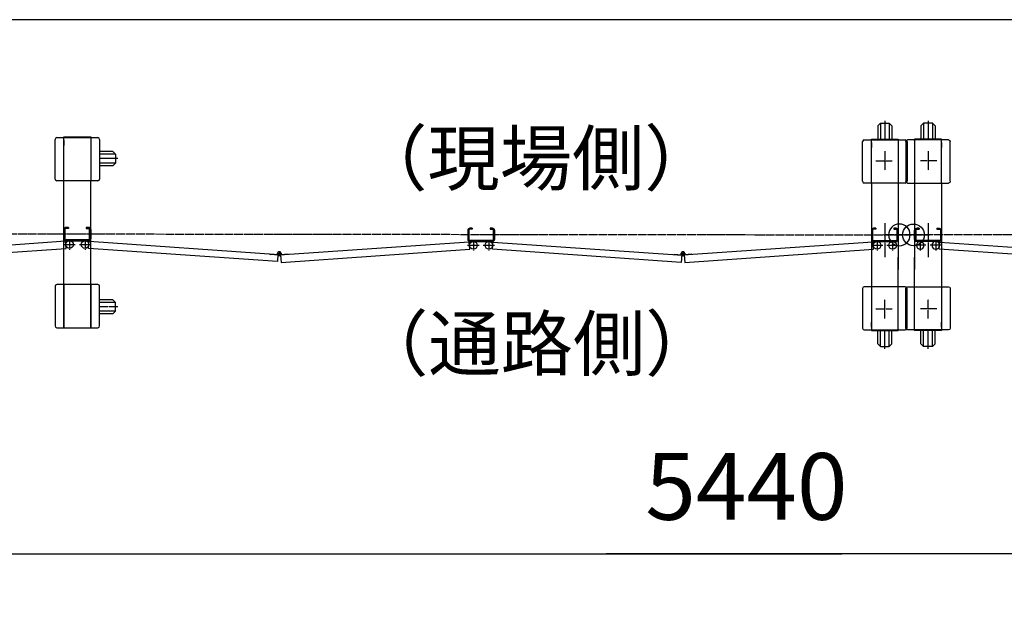
# Model space of a CAD drawing. Extents: x 500 to 13379, y 29 to 8492.
# Drawn here: x 4660 to 6872, y 7192 to 8492 of the extents above; entities that cross this region are included whole.
import ezdxf

# ---------------------------------------------------------------- set-up
doc = ezdxf.new("R2010")
doc.units = 0
doc.header["$MEASUREMENT"] = 0
doc.linetypes.add('BORDER', pattern=[22, 20, -1, 0, -1])
doc.layers.get('0').update_dxf_attribs({"linetype": 'CONTINUOUS'})
doc.layers.add('寸法線', color=7, linetype='CONTINUOUS')
doc.layers.add('ﾚｲﾔｰ1', color=7, linetype='CONTINUOUS')
doc.styles.get("Standard").update_dxf_attribs({"font": 'txt', "bigfont": 'extfont'})
doc.dimstyles.new('VELDIM1', dxfattribs={"dimtxt": 149.930553, "dimasz": 50, "dimexe": 100, "dimexo": 0.0625, "dimgap": 0.09, "dimtad": 0, "dimdec": 3, "dimdsep": 46, "dimtxsty": 'Standard', "dimcen": 0.09, "dimdle": 250, "dimadec": 0, "dimazin": 0, "dimtfac": 1, "dimtdec": 4, "dimtofl": 0, "dimtmove": 0, "dimatfit": 3, "dimfxl": 0, "dimtolj": 1, "dimtzin": 0, "dimarcsym": 0})

# ---------------------------------------------------------------- blocks, each defined once
blk = doc.blocks.new('CLUMP15')
at = {"layer": 'ﾚｲﾔｰ1'}
for p, q in [((4743.8, 8227.3), (4759.8, 8227.3)), ((4759.8, 8228.8), (4819.8, 8228.8)), ((4759.8, 8227.3), (4759.8, 8228.8)), ((4759.8, 8227.3), (4819.8, 8227.3)), ((4759.8, 8130.3), (4759.8, 8227.3)), ((4819.8, 8228.8), (4819.8, 8227.3)), ((4819.8, 8227.3), (4819.8, 8130.3)), ((4819.8, 8227.3), (4835.8, 8227.3)), ((4821.6, 8227.3), (4819.8, 8227.3)), ((4819.8, 8227.3), (4819.8, 8130.3)), ((4739.8, 8134.3), (4739.8, 8223.3)), ((4759.8, 8221.3), (4759.8, 8209.8)), ((4759.8, 8209.8), (4759.8, 8221.3)), ((4839.8, 8223.3), (4839.8, 8134.3)), ((4839.8, 8202.6), (4839.8, 8154.5)), ((4869.7, 8196.3), (4839.8, 8196.3)), ((4875.7, 8190.3), (4839.8, 8190.3)), ((4869.7, 8196.3), (4875.7, 8190.3)), ((4875.7, 8190.3), (4875.7, 8170.3)), ((4881, 8180.3), (4839.8, 8180.3)), ((4875.7, 8170.3), (4839.8, 8170.3)), ((4869.7, 8164.3), (4839.8, 8164.3)), ((4869.7, 8164.3), (4875.7, 8170.3)), ((4759.8, 8130.3), (4743.8, 8130.3)), ((4819.8, 8130.3), (4759.8, 8130.3)), ((4759.8, 7897.3), (4759.8, 8130.3)), ((4835.8, 8130.3), (4819.8, 8130.3)), ((4819.8, 7897.3), (4819.8, 8130.3)), ((4759.8, 7897.3), (4743.8, 7897.3)), ((4759.8, 7897.3), (4759.8, 7800.3)), ((4819.8, 7897.3), (4759.8, 7897.3)), ((4759.8, 7800.3), (4759.8, 7897.3)), ((4819.8, 7800.3), (4819.8, 7897.3)), ((4835.8, 7897.3), (4819.8, 7897.3)), ((4819.8, 7897.3), (4819.8, 7800.3)), ((4739.8, 7893.3), (4739.8, 7804.3)), ((4759.8, 7878.8), (4759.8, 7890.3)), ((4759.8, 7890.3), (4759.8, 7878.8)), ((4839.8, 7804.3), (4839.8, 7893.3)), ((4839.8, 7827.6), (4839.8, 7871.6)), ((4839.8, 7827.6), (4839.8, 7871.6)), ((4869.7, 7863.3), (4839.8, 7863.3)), ((4875.7, 7857.3), (4839.8, 7857.3)), ((4869.7, 7863.3), (4875.7, 7857.3)), ((4875.7, 7837.3), (4875.7, 7857.3)), ((4875.7, 7837.3), (4839.8, 7837.3)), ((4869.7, 7831.3), (4839.8, 7831.3)), ((4869.7, 7831.3), (4875.7, 7837.3)), ((4743.8, 7800.3), (4759.8, 7800.3)), ((4759.8, 7800.3), (4759.8, 7798.8)), ((4759.8, 7798.8), (4759.8, 7800.3)), ((4759.8, 7800.3), (4819.8, 7800.3)), ((4819.8, 7800.3), (4835.8, 7800.3)), ((4819.8, 7800.3), (4819.8, 7798.8))]:
    blk.add_line(p, q, dxfattribs=at)
at = {"layer": 'ﾚｲﾔｰ1', "color": 3, "linetype": 'BORDER'}
blk.add_line((4881, 7847.3), (4839.8, 7847.3), dxfattribs=at)
at = {"layer": 'ﾚｲﾔｰ1'}
for centre, start, end in [((4743.8, 8223.3), 90, 180), ((4835.8, 8223.3), 0, 90), ((4743.8, 8134.3), 180, 270), ((4835.8, 8134.3), 270, 0), ((4743.8, 7893.3), 90, 180), ((4835.8, 7893.3), 0, 90), ((4743.8, 7804.3), 180, 270), ((4835.8, 7804.3), 270, 0)]:
    blk.add_arc(centre, 4, start, end, dxfattribs=at)
blk = doc.blocks.new('CLUMP16')
at = {"layer": 'ﾚｲﾔｰ1'}
for p, q in [((4759.8, 8021), (4759.8, 8000.2)), ((4759.8, 8021), (4759.8, 8000.2)), ((4759.8, 8021), (4759.8, 8000.2)), ((4759.8, 8021), (4759.8, 8000.2)), ((4762.1, 8021), (4762.1, 8000.2)), ((4762.1, 8021), (4762.1, 8000.2)), ((4762.1, 8021), (4762.1, 8000.2)), ((4762.1, 8021), (4762.1, 8000.2)), ((4769.8, 8025.6), (4764.4, 8025.6)), ((4769.8, 8025.6), (4764.4, 8025.6)), ((4769.8, 8025.6), (4764.4, 8025.6)), ((4769.8, 8025.6), (4764.4, 8025.6)), ((4769.8, 8023.3), (4764.4, 8023.3)), ((4769.8, 8023.3), (4764.4, 8023.3)), ((4769.8, 8023.3), (4764.4, 8023.3)), ((4769.8, 8023.3), (4764.4, 8023.3)), ((4769.8, 8025.6), (4769.8, 8023.3)), ((4769.8, 8025.6), (4769.8, 8023.3)), ((4769.8, 8025.6), (4769.8, 8023.3)), ((4769.8, 8025.6), (4769.8, 8023.3)), ((4809.8, 8025.6), (4809.8, 8023.3)), ((4809.8, 8025.6), (4809.8, 8023.3)), ((4809.8, 8025.6), (4815.2, 8025.6)), ((4815.2, 8025.6), (4809.8, 8025.6)), ((4815.2, 8025.6), (4809.8, 8025.6)), ((4809.8, 8025.6), (4809.8, 8023.3)), ((4815.2, 8025.6), (4809.8, 8025.6)), ((4809.8, 8025.6), (4815.2, 8025.6)), ((4815.2, 8025.6), (4809.8, 8025.6)), ((4815.2, 8025.6), (4809.8, 8025.6)), ((4809.8, 8025.6), (4809.8, 8023.3)), ((4815.2, 8025.6), (4809.8, 8025.6)), ((4809.8, 8025.6), (4809.8, 8023.3)), ((4809.8, 8025.6), (4809.8, 8023.3)), ((4809.8, 8025.6), (4809.8, 8023.3)), ((4815.2, 8025.6), (4809.8, 8025.6)), ((4809.8, 8025.6), (4809.8, 8023.3)), ((4815.2, 8025.6), (4809.8, 8025.6)), ((4809.8, 8025.6), (4809.8, 8023.3)), ((4809.8, 8025.6), (4809.8, 8023.3)), ((4809.8, 8023.3), (4815.2, 8023.3)), ((4815.2, 8023.3), (4809.8, 8023.3)), ((4815.2, 8023.3), (4809.8, 8023.3)), ((4815.2, 8023.3), (4809.8, 8023.3)), ((4815.2, 8023.3), (4809.8, 8023.3)), ((4815.2, 8023.3), (4809.8, 8023.3)), ((4815.2, 8023.3), (4809.8, 8023.3)), ((4815.2, 8023.3), (4809.8, 8023.3)), ((4809.8, 8023.3), (4815.2, 8023.3)), ((4815.2, 8023.3), (4809.8, 8023.3)), ((4817.5, 8021), (4817.5, 8000.2)), ((4817.5, 8000.2), (4817.5, 8021)), ((4817.5, 8000.2), (4817.5, 8021)), ((4817.5, 8021), (4817.5, 8000.2)), ((4817.5, 8000.2), (4817.5, 8021)), ((4817.5, 8000.2), (4817.5, 8021)), ((4817.5, 8000.2), (4817.5, 8021)), ((4817.5, 8000.2), (4817.5, 8021)), ((4817.5, 8000.2), (4817.5, 8021)), ((4817.5, 8000.2), (4817.5, 8021)), ((4819.8, 8000.2), (4819.8, 8021)), ((4819.8, 8021), (4819.8, 8000.2)), ((4819.8, 8000.2), (4819.8, 8021)), ((4819.8, 8000.2), (4819.8, 8021)), ((4819.8, 8021), (4819.8, 8000.2)), ((4819.8, 8000.2), (4819.8, 8021)), ((4819.8, 8000.2), (4819.8, 8021)), ((4819.8, 8000.2), (4819.8, 8021)), ((4819.8, 8000.2), (4819.8, 8021)), ((4819.8, 8000.2), (4819.8, 8021)), ((4763.3, 7994.5), (4337.2, 7964.7)), ((4764.4, 7978.6), (4763.3, 7994.5)), ((4764.4, 7997.9), (4815.2, 7997.9)), ((4764.4, 7997.9), (4815.2, 7997.9)), ((4815.2, 7997.9), (4764.4, 7997.9)), ((4764.4, 7997.9), (4815.2, 7997.9)), ((4764.4, 7997.9), (4815.2, 7997.9)), ((4764.4, 7997.9), (4815.2, 7997.9)), ((4815.2, 7997.9), (4764.4, 7997.9)), ((4764.4, 7997.9), (4815.2, 7997.9)), ((4764.4, 7997.9), (4815.2, 7997.9)), ((4764.4, 7997.9), (4815.2, 7997.9)), ((4764.4, 7995.6), (4815.2, 7995.6)), ((4764.4, 7995.6), (4815.2, 7995.6)), ((4815.2, 7995.6), (4764.4, 7995.6)), ((4764.4, 7995.6), (4815.2, 7995.6)), ((4764.4, 7995.6), (4815.2, 7995.6)), ((4764.4, 7995.6), (4815.2, 7995.6)), ((4764.4, 7995.6), (4815.2, 7995.6)), ((4815.2, 7995.6), (4764.4, 7995.6)), ((4764.4, 7995.6), (4815.2, 7995.6)), ((4764.4, 7995.6), (4815.2, 7995.6)), ((4815.2, 7995.6), (4795.5, 7995.6)), ((4815.2, 7995.6), (4795.5, 7995.6)), ((4815.3, 7978.6), (4816.4, 7994.5)), ((4816.4, 7994.5), (5242.3, 7964.7)), ((4316.3, 7966.1), (4316.4, 7967.3)), ((4316.4, 7967.3), (4333.8, 7966.1)), ((4333.9, 7966.1), (4332.7, 7948.9)), ((4333.8, 7964.9), (4333.5, 7961.4)), ((4339.3, 7966.1), (4340.5, 7948.9)), ((4339.3, 7964.9), (4339.6, 7961.4)), ((4356.7, 7967.3), (4339.6, 7966.1)), ((4340.5, 7948.9), (4764.4, 7978.6)), ((4356.8, 7966.1), (4356.7, 7967.3)), ((5239.2, 7948.9), (4815.3, 7978.6)), ((5240.4, 7966.1), (5239.2, 7948.9))]:
    blk.add_line(p, q, dxfattribs=at)
at = {"layer": 'ﾚｲﾔｰ1', "color": 3, "linetype": 'BORDER'}
for p, q in [((4759.5, 7987.1), (4785.1, 7987.1)), ((4772.3, 7999.1), (4772.3, 7975.2)), ((4330.9, 7968.7), (4342.3, 7968.7)), ((4336.6, 7974.4), (4336.6, 7963))]:
    blk.add_line(p, q, dxfattribs=at)
at = {"layer": 'ﾚｲﾔｰ1'}
for centre in [(4772.3, 7987.1), (4772.3, 7987.1), (4807.3, 7987.1)]:
    blk.add_circle(centre, 8.5, dxfattribs=at)
for centre, radius, start, end in [((4764.4, 8021), 4.6, 90, 180), ((4764.4, 8021), 4.6, 90, 180), ((4764.4, 8021), 4.6, 90, 180), ((4764.4, 8021), 4.6, 90, 180), ((4764.4, 8021), 2.3, 90, 180), ((4764.4, 8021), 2.3, 90, 180), ((4764.4, 8021), 2.3, 90, 180), ((4764.4, 8021), 2.3, 90, 180), ((4815.2, 8021), 4.6, 0, 90), ((4815.2, 8021), 4.6, 0, 90), ((4815.2, 8021), 4.6, 0, 90), ((4815.2, 8021), 4.6, 0, 90), ((4815.2, 8021), 4.6, 0, 90), ((4815.2, 8021), 4.6, 0, 90), ((4815.2, 8021), 4.6, 0, 90), ((4815.2, 8021), 4.6, 0, 90), ((4815.2, 8021), 4.6, 0, 90), ((4815.2, 8021), 4.6, 0, 90), ((4815.2, 8021), 2.3, 0, 90), ((4815.2, 8021), 2.3, 0, 90), ((4815.2, 8021), 2.3, 0, 90), ((4815.2, 8021), 2.3, 0, 90), ((4815.2, 8021), 2.3, 0, 90), ((4815.2, 8021), 2.3, 0, 90), ((4815.2, 8021), 2.3, 0, 90), ((4815.2, 8021), 2.3, 0, 90), ((4815.2, 8021), 2.3, 0, 90), ((4815.2, 8021), 2.3, 0, 90), ((4764.4, 8000.2), 4.6, 180, 270), ((4764.4, 8000.2), 4.6, 180, 270), ((4764.4, 8000.2), 4.6, 180, 270), ((4764.4, 8000.2), 4.6, 180, 270), ((4764.4, 8000.2), 2.3, 180, 270), ((4764.4, 8000.2), 2.3, 180, 270), ((4764.4, 8000.2), 2.3, 180, 270), ((4764.4, 8000.2), 2.3, 180, 270), ((4815.2, 8000.2), 2.3, 270, 0), ((4815.2, 8000.2), 4.6, 270, 0), ((4815.2, 8000.2), 4.6, 270, 0), ((4815.2, 8000.2), 4.6, 270, 0), ((4815.2, 8000.2), 2.3, 270, 0), ((4815.2, 8000.2), 4.6, 270, 0), ((4815.2, 8000.2), 2.3, 270, 0), ((4815.2, 8000.2), 4.6, 270, 0), ((4815.2, 8000.2), 2.3, 270, 0), ((4815.2, 8000.2), 2.3, 270, 0), ((4815.2, 8000.2), 2.3, 270, 0), ((4815.2, 8000.2), 4.6, 270, 0), ((4815.2, 8000.2), 2.3, 270, 0), ((4815.2, 8000.2), 4.6, 270, 0), ((4815.2, 8000.2), 2.3, 270, 0), ((4815.2, 8000.2), 4.6, 270, 0), ((4815.2, 8000.2), 4.6, 270, 0), ((4815.2, 8000.2), 4.6, 270, 0), ((4815.2, 8000.2), 2.3, 270, 0), ((4815.2, 8000.2), 2.3, 270, 0), ((4815.2, 8000.2), 4.6, 270, 295.5547), ((4815.2, 8000.2), 4.6, 270, 295.5547), ((4336.6, 7968.7), 4, 319.573, 173.24), ((4336.6, 7968.7), 4, 173.24, 319.573)]:
    blk.add_arc(centre, radius, start, end, dxfattribs=at)
blk = doc.blocks.new('*D136')
at = {"color": 0}
for p, q in [((3378.3, 7803.2), (3378.3, 7192.4)), ((9105.3, 7798.6), (9105.3, 7192.4)), ((3428.3, 7315.7), (3378.3, 7292.4)), ((9105.3, 7292.4), (9055.3, 7315.7)), ((3378.3, 7292.4), (6506.4, 7292.4)), ((3378.3, 7292.4), (5977.2, 7292.4)), ((3378.3, 7292.4), (3628.3, 7292.4)), ((3378.3, 7292.4), (3428.3, 7269)), ((9105.3, 7292.4), (5977.2, 7292.4)), ((9105.3, 7292.4), (6506.4, 7292.4)), ((9105.3, 7292.4), (8855.3, 7292.4)), ((9055.3, 7269), (9105.3, 7292.4))]:
    blk.add_line(p, q, dxfattribs=at)
blk.add_text('5440', height=149.93, dxfattribs=at).set_placement((6065.4, 7368.8))

msp = doc.modelspace()

# ---------------------------------------------------------------- linework, layer by layer
at = {"layer": 'ﾚｲﾔｰ1'}
for p, q in [((13233.0813, 8492.3062), (500.4125, 8492.3062)), ((6587.2675, 8253.7506), (6593.2675, 8259.7506)), ((6587.2675, 8253.7506), (6587.2675, 8223.8704)), ((6593.2675, 8259.7506), (6613.2675, 8259.7506)), ((6593.2675, 8259.7506), (6593.2675, 8223.8704)), ((6603.2675, 8265.0497), (6603.2675, 8223.8704)), ((6619.2675, 8253.7506), (6613.2675, 8259.7506)), ((6613.2675, 8259.7506), (6613.2675, 8223.8704)), ((6619.2675, 8253.7506), (6619.2675, 8223.8704)), ((6684.2675, 8253.7506), (6690.2675, 8259.7506)), ((6684.2675, 8253.7506), (6684.2675, 8223.8704)), ((6710.2675, 8259.7506), (6690.2675, 8259.7506)), ((6690.2675, 8259.7506), (6690.2675, 8223.8704)), ((6700.2675, 8265.0497), (6700.2675, 8223.8704)), ((6716.2675, 8253.7506), (6710.2675, 8259.7506)), ((6710.2675, 8259.7506), (6710.2675, 8223.8704)), ((6716.2675, 8253.7506), (6716.2675, 8223.8704)), ((6553.2675, 8129.3704), (6553.2675, 8218.3704)), ((6557.2675, 8222.3704), (6573.2675, 8222.3704)), ((6573.2675, 8222.3704), (6573.2675, 8223.8704)), ((6573.2675, 8223.8704), (6633.2675, 8223.8704)), ((6573.2675, 8125.3704), (6573.2675, 8222.3704)), ((6573.2675, 8222.3704), (6633.2675, 8222.3704)), ((6573.2675, 8204.8704), (6573.2675, 8216.3704)), ((6573.2675, 8216.3704), (6573.2675, 8204.8704)), ((6576.0975, 8223.8704), (6631.5275, 8223.8704)), ((6633.2675, 8223.8704), (6633.2675, 8222.3704)), ((6633.2675, 8222.3704), (6633.2675, 8125.3704)), ((6633.2675, 8222.3704), (6633.2675, 8125.3704)), ((6633.2675, 8222.3704), (6649.2676, 8222.3704)), ((6635.0675, 8222.3704), (6633.2675, 8222.3704)), ((6650.2675, 8218.3706), (6650.2675, 8129.3704)), ((6653.2675, 8218.3706), (6653.2675, 8129.3704)), ((6670.2675, 8222.3704), (6654.2674, 8222.3704)), ((6668.4675, 8222.3704), (6670.2675, 8222.3704)), ((6670.2675, 8223.8704), (6670.2675, 8222.3704)), ((6730.2675, 8223.8704), (6670.2675, 8223.8704)), ((6670.2675, 8222.3704), (6670.2675, 8125.3704)), ((6670.2675, 8222.3704), (6670.2675, 8125.3704)), ((6730.2675, 8222.3704), (6670.2675, 8222.3704)), ((6727.4375, 8223.8704), (6672.0075, 8223.8704)), ((6730.2675, 8222.3704), (6730.2675, 8223.8704)), ((6746.2675, 8222.3704), (6730.2675, 8222.3704)), ((6730.2675, 8125.3704), (6730.2675, 8222.3704)), ((6730.2675, 8216.3704), (6730.2675, 8204.8704)), ((6730.2675, 8204.8704), (6730.2675, 8216.3704)), ((6750.2675, 8129.3704), (6750.2675, 8218.3704)), ((6573.2675, 8125.3704), (6557.2675, 8125.3704)), ((6633.2675, 8125.3704), (6573.2675, 8125.3704)), ((6573.2675, 8125.3704), (6573.2675, 7928.8704)), ((6649.2675, 8125.3704), (6633.2675, 8125.3704)), ((6633.2675, 8125.3704), (6633.2675, 7931.3704)), ((6654.2675, 8125.3704), (6670.2675, 8125.3704)), ((6670.2675, 8125.3704), (6730.2675, 8125.3704)), ((6670.2675, 8125.3704), (6670.2675, 7931.3704)), ((6730.2675, 8125.3704), (6746.2675, 8125.3704)), ((6730.2675, 8125.3704), (6730.2675, 7928.8704)), ((5666.7175, 8019.2704), (5666.7175, 7998.4704)), ((5666.7175, 8019.2704), (5666.7175, 7998.4704)), ((5666.7175, 8019.2704), (5666.7175, 7998.4704)), ((5666.7175, 8019.2704), (5666.7175, 7998.4704)), ((5669.0175, 8019.2704), (5669.0175, 7998.4704)), ((5669.0175, 8019.2704), (5669.0175, 7998.4704)), ((5669.0175, 8019.2704), (5669.0175, 7998.4704)), ((5669.0175, 8019.2704), (5669.0175, 7998.4704)), ((5676.7175, 8023.8704), (5671.3175, 8023.8704)), ((5676.7175, 8023.8704), (5671.3175, 8023.8704)), ((5676.7175, 8023.8704), (5671.3175, 8023.8704)), ((5676.7175, 8023.8704), (5671.3175, 8023.8704)), ((5676.7175, 8021.5704), (5671.3175, 8021.5704)), ((5676.7175, 8021.5704), (5671.3175, 8021.5704)), ((5676.7175, 8021.5704), (5671.3175, 8021.5704)), ((5676.7175, 8021.5704), (5671.3175, 8021.5704)), ((5676.7175, 8023.8704), (5676.7175, 8021.5704)), ((5676.7175, 8023.8704), (5676.7175, 8021.5704)), ((5676.7175, 8023.8704), (5676.7175, 8021.5704)), ((5676.7175, 8023.8704), (5676.7175, 8021.5704)), ((5716.7175, 8023.8704), (5716.7175, 8021.5704)), ((5716.7175, 8023.8704), (5716.7175, 8021.5704)), ((5716.7175, 8023.8704), (5716.7175, 8021.5704)), ((5722.1175, 8023.8704), (5716.7175, 8023.8704)), ((5716.7175, 8023.8704), (5716.7175, 8021.5704)), ((5716.7175, 8023.8704), (5716.7175, 8021.5704)), ((5722.1175, 8023.8704), (5716.7175, 8023.8704)), ((5722.1175, 8023.8704), (5716.7175, 8023.8704)), ((5716.7175, 8023.8704), (5716.7175, 8021.5704)), ((5722.1175, 8023.8704), (5716.7175, 8023.8704)), ((5722.1175, 8023.8704), (5716.7175, 8023.8704)), ((5722.1175, 8023.8704), (5716.7175, 8023.8704)), ((5716.7175, 8023.8704), (5716.7175, 8021.5704)), ((5716.7175, 8023.8704), (5716.7175, 8021.5704)), ((5722.1175, 8023.8704), (5716.7175, 8023.8704)), ((5716.7175, 8023.8704), (5716.7175, 8021.5704)), ((5716.7175, 8023.8704), (5716.7175, 8021.5704)), ((5716.7175, 8023.8704), (5722.1175, 8023.8704)), ((5722.1175, 8023.8704), (5716.7175, 8023.8704)), ((5716.7175, 8023.8704), (5722.1175, 8023.8704)), ((5722.1175, 8021.5704), (5716.7175, 8021.5704)), ((5716.7175, 8021.5704), (5722.1175, 8021.5704)), ((5722.1175, 8021.5704), (5716.7175, 8021.5704)), ((5722.1175, 8021.5704), (5716.7175, 8021.5704)), ((5722.1175, 8021.5704), (5716.7175, 8021.5704)), ((5722.1175, 8021.5704), (5716.7175, 8021.5704)), ((5722.1175, 8021.5704), (5716.7175, 8021.5704)), ((5722.1175, 8021.5704), (5716.7175, 8021.5704)), ((5722.1175, 8021.5704), (5716.7175, 8021.5704)), ((5716.7175, 8021.5704), (5722.1175, 8021.5704)), ((5724.4175, 7998.4704), (5724.4175, 8019.2704)), ((5724.4175, 7998.4704), (5724.4175, 8019.2704)), ((5724.4175, 7998.4704), (5724.4175, 8019.2704)), ((5724.4175, 7998.4704), (5724.4175, 8019.2704)), ((5724.4175, 8019.2704), (5724.4175, 7998.4704)), ((5724.4175, 7998.4704), (5724.4175, 8019.2704)), ((5724.4175, 7998.4704), (5724.4175, 8019.2704)), ((5724.4175, 7998.4704), (5724.4175, 8019.2704)), ((5724.4175, 7998.4704), (5724.4175, 8019.2704)), ((5724.4175, 8019.2704), (5724.4175, 7998.4704)), ((5726.7175, 7998.4704), (5726.7175, 8019.2704)), ((5726.7175, 7998.4704), (5726.7175, 8019.2704)), ((5726.7175, 7998.4704), (5726.7175, 8019.2704)), ((5726.7175, 7998.4704), (5726.7175, 8019.2704)), ((5726.7175, 7998.4704), (5726.7175, 8019.2704)), ((5726.7175, 7998.4704), (5726.7175, 8019.2704)), ((5726.7175, 7998.4704), (5726.7175, 8019.2704)), ((5726.7175, 8019.2704), (5726.7175, 7998.4704)), ((5726.7175, 8019.2704), (5726.7175, 7998.4704)), ((5726.7175, 7998.4704), (5726.7175, 8019.2704)), ((6575.5675, 8019.2704), (6575.5675, 7998.4704)), ((6575.5675, 8019.2704), (6575.5675, 7998.4704)), ((6583.2675, 8023.8704), (6577.8675, 8023.8704)), ((6583.2675, 8023.8704), (6577.8675, 8023.8704)), ((6583.2675, 8021.5704), (6577.8675, 8021.5704)), ((6583.2675, 8021.5704), (6577.8675, 8021.5704)), ((6583.2675, 8023.8704), (6583.2675, 8021.5704)), ((6583.2675, 8023.8704), (6583.2675, 8021.5704)), ((6628.6675, 8023.8704), (6623.2675, 8023.8704)), ((6628.6675, 8023.8704), (6623.2675, 8023.8704)), ((6623.2675, 8023.8704), (6623.2675, 8021.5704)), ((6623.2675, 8023.8704), (6623.2675, 8021.5704)), ((6628.6675, 8023.8704), (6623.2675, 8023.8704)), ((6628.6675, 8023.8704), (6623.2675, 8023.8704)), ((6623.2675, 8023.8704), (6623.2675, 8021.5704)), ((6623.2675, 8023.8704), (6623.2675, 8021.5704)), ((6623.2675, 8023.8704), (6623.2675, 8021.5704)), ((6628.6675, 8023.8704), (6623.2675, 8023.8704)), ((6623.2675, 8023.8704), (6623.2675, 8021.5704)), ((6623.2675, 8023.8704), (6628.6675, 8023.8704)), ((6628.6675, 8021.5704), (6623.2675, 8021.5704)), ((6623.2675, 8021.5704), (6628.6675, 8021.5704)), ((6628.6675, 8021.5704), (6623.2675, 8021.5704)), ((6628.6675, 8021.5704), (6623.2675, 8021.5704)), ((6628.6675, 8021.5704), (6623.2675, 8021.5704)), ((6628.6675, 8021.5704), (6623.2675, 8021.5704)), ((6630.9675, 7998.4704), (6630.9675, 8019.2704)), ((6630.9675, 7998.4704), (6630.9675, 8019.2704)), ((6630.9675, 7998.4704), (6630.9675, 8019.2704)), ((6630.9675, 8019.2704), (6630.9675, 7998.4704)), ((6630.9675, 7998.4704), (6630.9675, 8019.2704)), ((6630.9675, 7998.4704), (6630.9675, 8019.2704)), ((6633.2675, 7998.4704), (6633.2675, 8019.2704)), ((6633.2675, 7998.4704), (6633.2675, 8019.2704)), ((6633.2675, 7998.4704), (6633.2675, 8019.2704)), ((6670.2675, 7998.4704), (6670.2675, 8019.2704)), ((6670.2675, 7998.4704), (6670.2675, 8019.2704)), ((6670.2675, 7998.4704), (6670.2675, 8019.2704)), ((6672.5675, 7998.4704), (6672.5675, 8019.2704)), ((6672.5675, 8019.2704), (6672.5675, 7998.4704)), ((6672.5675, 7998.4704), (6672.5675, 8019.2704)), ((6672.5675, 7998.4704), (6672.5675, 8019.2704)), ((6672.5675, 7998.4704), (6672.5675, 8019.2704)), ((6672.5675, 7998.4704), (6672.5675, 8019.2704)), ((6674.8675, 8023.8704), (6680.2675, 8023.8704)), ((6674.8675, 8023.8704), (6680.2675, 8023.8704)), ((6674.8675, 8023.8704), (6680.2675, 8023.8704)), ((6680.2675, 8023.8704), (6674.8675, 8023.8704)), ((6674.8675, 8023.8704), (6680.2675, 8023.8704)), ((6674.8675, 8023.8704), (6680.2675, 8023.8704)), ((6674.8675, 8021.5704), (6680.2675, 8021.5704)), ((6674.8675, 8021.5704), (6680.2675, 8021.5704)), ((6674.8675, 8021.5704), (6680.2675, 8021.5704)), ((6674.8675, 8021.5704), (6680.2675, 8021.5704)), ((6680.2675, 8021.5704), (6674.8675, 8021.5704)), ((6674.8675, 8021.5704), (6680.2675, 8021.5704)), ((6680.2675, 8023.8704), (6680.2675, 8021.5704)), ((6680.2675, 8023.8704), (6680.2675, 8021.5704)), ((6680.2675, 8023.8704), (6680.2675, 8021.5704)), ((6680.2675, 8023.8704), (6680.2675, 8021.5704)), ((6680.2675, 8023.8704), (6680.2675, 8021.5704)), ((6680.2675, 8023.8704), (6680.2675, 8021.5704)), ((6720.2675, 8023.8704), (6725.6675, 8023.8704)), ((6720.2675, 8023.8704), (6725.6675, 8023.8704)), ((6720.2675, 8023.8704), (6720.2675, 8021.5704)), ((6720.2675, 8023.8704), (6720.2675, 8021.5704)), ((6720.2675, 8021.5704), (6725.6675, 8021.5704)), ((6720.2675, 8021.5704), (6725.6675, 8021.5704)), ((6727.9675, 8019.2704), (6727.9675, 7998.4704)), ((6727.9675, 8019.2704), (6727.9675, 7998.4704)), ((5670.1801, 7992.758), (5244.0635, 7962.9611)), ((5671.2962, 7976.797), (5670.1801, 7992.758)), ((5671.3175, 7996.1704), (5722.1175, 7996.1704)), ((5671.3175, 7996.1704), (5722.1175, 7996.1704)), ((5671.3175, 7996.1704), (5722.1175, 7996.1704)), ((5671.3175, 7996.1704), (5722.1175, 7996.1704)), ((5722.1175, 7996.1704), (5671.3175, 7996.1704)), ((5671.3175, 7996.1704), (5722.1175, 7996.1704)), ((5671.3175, 7996.1704), (5722.1175, 7996.1704)), ((5671.3175, 7996.1704), (5722.1175, 7996.1704)), ((5722.1175, 7996.1704), (5671.3175, 7996.1704)), ((5671.3175, 7996.1704), (5722.1175, 7996.1704)), ((5671.3175, 7993.8704), (5722.1175, 7993.8704)), ((5671.3175, 7993.8704), (5722.1175, 7993.8704)), ((5671.3175, 7993.8704), (5722.1175, 7993.8704)), ((5722.1175, 7993.8704), (5671.3175, 7993.8704)), ((5671.3175, 7993.8704), (5722.1175, 7993.8704)), ((5671.3175, 7993.8704), (5722.1175, 7993.8704)), ((5671.3175, 7993.8704), (5722.1175, 7993.8704)), ((5671.3175, 7993.8704), (5722.1175, 7993.8704)), ((5722.1175, 7993.8704), (5671.3175, 7993.8704)), ((5671.3175, 7993.8704), (5722.1175, 7993.8704)), ((5722.1239, 7993.8704), (5702.3739, 7993.8704)), ((5722.1239, 7993.8704), (5702.3739, 7993.8704)), ((5722.1387, 7976.797), (5723.2548, 7992.758)), ((5723.2548, 7992.758), (6149.1435, 7962.977)), ((6576.7301, 7992.758), (6150.6135, 7962.9611)), ((6577.8462, 7976.797), (6576.7301, 7992.758)), ((6577.8675, 7996.1704), (6628.6675, 7996.1704)), ((6577.8675, 7993.8704), (6628.6675, 7993.8704)), ((6725.6675, 7996.1704), (6674.8675, 7996.1704)), ((6725.6675, 7993.8704), (6674.8675, 7993.8704)), ((6725.6887, 7976.797), (6726.8048, 7992.758)), ((6726.8048, 7992.758), (7152.9215, 7962.9611)), ((5223.2122, 7964.3323), (5223.2959, 7965.5293)), ((5223.2959, 7965.5293), (5240.6535, 7964.3156)), ((5240.6695, 7963.1115), (5240.4254, 7959.6201)), ((5246.1284, 7964.3556), (5247.3315, 7947.1505)), ((5246.2154, 7963.1115), (5246.4596, 7959.6201)), ((5263.5891, 7965.5293), (5246.4874, 7964.3335)), ((5247.3315, 7947.1505), (5671.2962, 7976.797)), ((5263.6728, 7964.3323), (5263.5891, 7965.5293)), ((6146.1034, 7947.1505), (5722.1387, 7976.797)), ((6129.7622, 7964.3323), (6129.8459, 7965.5293)), ((6129.8459, 7965.5293), (6147.2035, 7964.3156)), ((6147.3037, 7964.3156), (6146.1034, 7947.1505)), ((6147.2195, 7963.1115), (6146.9754, 7959.6201)), ((6152.6784, 7964.3556), (6153.8815, 7947.1505)), ((6152.7654, 7963.1115), (6153.0096, 7959.6201)), ((6170.1391, 7965.5293), (6153.0374, 7964.3335)), ((6153.8815, 7947.1505), (6577.8462, 7976.797)), ((6170.2228, 7964.3323), (6170.1391, 7965.5293)), ((7149.6535, 7947.1505), (6725.6887, 7976.797)), ((6633.2675, 7892.3704), (6633.2675, 7958.7804)), ((6670.2675, 7892.3704), (6670.2675, 7958.7804)), ((6573.2675, 7931.3704), (6573.2675, 7914.3704)), ((6573.2675, 7931.3704), (6573.2675, 7928.8704)), ((6573.2675, 7931.3704), (6573.2675, 7916.7204)), ((6573.2675, 7931.3704), (6573.2675, 7928.8704)), ((6573.2675, 7931.3704), (6573.2675, 7928.8704)), ((6573.2675, 7928.8704), (6573.2675, 7916.7204)), ((6573.2675, 7928.8704), (6573.2675, 7892.3704)), ((6573.2675, 7928.8704), (6573.2675, 7914.3704)), ((6573.2675, 7928.8704), (6573.2675, 7916.7204)), ((6633.2675, 7916.7204), (6633.2675, 7931.3704)), ((6670.2675, 7916.7204), (6670.2675, 7931.3704)), ((6730.2675, 7931.3704), (6730.2675, 7928.8704)), ((6730.2675, 7931.3704), (6730.2675, 7928.8704)), ((6730.2675, 7931.3704), (6730.2675, 7916.7204)), ((6730.2675, 7931.3704), (6730.2675, 7928.8704)), ((6730.2675, 7931.3704), (6730.2675, 7914.3704)), ((6730.2675, 7928.8704), (6730.2675, 7892.3704)), ((6730.2675, 7928.8704), (6730.2675, 7916.7204)), ((6730.2675, 7928.8704), (6730.2675, 7916.7204)), ((6730.2675, 7928.8704), (6730.2675, 7914.3704)), ((6553.2675, 7888.3704), (6553.2675, 7799.3704)), ((6573.2675, 7892.3704), (6557.2675, 7892.3704)), ((6633.2675, 7892.3704), (6573.2675, 7892.3704)), ((6573.2675, 7892.3704), (6573.2675, 7795.3704)), ((6649.2675, 7892.3704), (6633.2675, 7892.3704)), ((6633.2675, 7795.3704), (6633.2675, 7892.3704)), ((6633.2675, 7795.3704), (6633.2675, 7892.3704)), ((6650.2675, 7799.3703), (6650.2675, 7888.3704)), ((6653.2675, 7799.3703), (6653.2675, 7888.3704)), ((6654.2675, 7892.3704), (6670.2675, 7892.3704)), ((6670.2675, 7892.3704), (6730.2675, 7892.3704)), ((6670.2675, 7795.3704), (6670.2675, 7892.3704)), ((6670.2675, 7795.3704), (6670.2675, 7892.3704)), ((6730.2675, 7892.3704), (6746.2675, 7892.3704)), ((6730.2675, 7892.3704), (6730.2675, 7795.3704)), ((6750.2675, 7888.3704), (6750.2675, 7799.3704)), ((6573.2675, 7801.3704), (6573.2675, 7812.8704)), ((6573.2675, 7812.8704), (6573.2675, 7801.3704)), ((6730.2675, 7801.3704), (6730.2675, 7812.8704)), ((6730.2675, 7812.8704), (6730.2675, 7801.3704)), ((6557.2675, 7795.3704), (6573.2675, 7795.3704)), ((6573.2675, 7795.3704), (6573.2675, 7793.8704)), ((6573.2675, 7795.3704), (6633.2675, 7795.3704)), ((6573.2675, 7793.8704), (6633.2675, 7793.8704)), ((6576.0975, 7793.8704), (6631.5275, 7793.8704)), ((6587.2675, 7763.9903), (6587.2675, 7793.8704)), ((6593.2675, 7757.9903), (6593.2675, 7793.8704)), ((6603.2675, 7752.6912), (6603.2675, 7793.8704)), ((6613.2675, 7757.9903), (6613.2675, 7793.8704)), ((6619.2675, 7763.9903), (6619.2675, 7793.8704)), ((6633.2675, 7793.8704), (6633.2675, 7795.3704)), ((6635.0675, 7795.3704), (6633.2675, 7795.3704)), ((6633.2675, 7795.3704), (6649.2676, 7795.3704)), ((6670.2675, 7795.3704), (6654.2674, 7795.3704)), ((6668.4675, 7795.3704), (6670.2675, 7795.3704)), ((6670.2675, 7793.8704), (6670.2675, 7795.3704)), ((6730.2675, 7795.3704), (6670.2675, 7795.3704)), ((6730.2675, 7793.8704), (6670.2675, 7793.8704)), ((6727.4375, 7793.8704), (6672.0075, 7793.8704)), ((6684.2675, 7763.9903), (6684.2675, 7793.8704)), ((6690.2675, 7757.9903), (6690.2675, 7793.8704)), ((6700.2675, 7752.6912), (6700.2675, 7793.8704)), ((6710.2675, 7757.9903), (6710.2675, 7793.8704)), ((6716.2675, 7763.9903), (6716.2675, 7793.8704)), ((6746.2675, 7795.3704), (6730.2675, 7795.3704)), ((6730.2675, 7795.3704), (6730.2675, 7793.8704)), ((6587.2675, 7763.9903), (6593.2675, 7757.9903)), ((6619.2675, 7763.9903), (6613.2675, 7757.9903)), ((6684.2675, 7763.9903), (6690.2675, 7757.9903)), ((6716.2675, 7763.9903), (6710.2675, 7757.9903)), ((6593.2675, 7757.9903), (6613.2675, 7757.9903)), ((6710.2675, 7757.9903), (6690.2675, 7757.9903))]:
    msp.add_line(p, q, dxfattribs=at)
at = {"layer": 'ﾚｲﾔｰ1', "color": 3, "linetype": 'BORDER'}
for p, q in [((6603.2675, 8197.0704), (6603.2675, 8153.0704)), ((6700.2675, 8197.0704), (6700.2675, 8153.0704)), ((6583.2675, 8175.3704), (6619.8675, 8175.3704)), ((6720.2675, 8175.3704), (6683.6675, 8175.3704)), ((6603.2675, 8034.8704), (6603.2675, 7958.5704)), ((6700.2675, 8034.8704), (6700.2675, 7958.5704)), ((3374.2675, 8012.6561), (6703.3175, 8008.8704)), ((9695.2675, 8012.6561), (6600.2175, 8008.8704)), ((4794.5466, 7987.1297), (4820.1317, 7987.1297)), ((4807.3391, 7999.1036), (4807.3391, 7975.1558)), ((5666.4249, 7985.3704), (5692.01, 7985.3704)), ((5679.2175, 7997.3443), (5679.2175, 7973.3966)), ((5701.4249, 7985.3704), (5727.01, 7985.3704)), ((5714.2175, 7997.3443), (5714.2175, 7973.3966)), ((6572.9749, 7985.3704), (6598.56, 7985.3704)), ((6585.7675, 7997.3443), (6585.7675, 7973.3966)), ((6607.9749, 7985.3704), (6633.56, 7985.3704)), ((6620.7675, 7997.3443), (6620.7675, 7973.3966)), ((6695.56, 7985.3704), (6669.9749, 7985.3704)), ((6682.7675, 7997.3443), (6682.7675, 7973.3966)), ((6730.56, 7985.3704), (6704.9749, 7985.3704)), ((6717.7675, 7997.3443), (6717.7675, 7973.3966)), ((5237.7425, 7966.9274), (5249.1425, 7966.9274)), ((5243.4425, 7972.6024), (5243.4425, 7961.2524)), ((6144.2925, 7966.9274), (6155.6925, 7966.9274)), ((6149.9925, 7972.6024), (6149.9925, 7961.2524)), ((6603.2675, 7820.6704), (6603.2675, 7864.6704)), ((6700.2675, 7820.6704), (6700.2675, 7864.6704)), ((6583.2675, 7842.3704), (6619.8675, 7842.3704)), ((6720.2675, 7842.3704), (6683.6675, 7842.3704))]:
    msp.add_line(p, q, dxfattribs=at)
at = {"layer": 'ﾚｲﾔｰ1', "extrusion": (0, 0, -1)}
for centre, radius in [((-6635.9675, 8008.8704), 24.3), ((-6682.7675, 7985.3704), 8.5), ((-6682.7675, 7985.3704), 8.5), ((-6717.7675, 7985.3704), 8.5)]:
    msp.add_circle(centre, radius, dxfattribs=at)
at = {"layer": 'ﾚｲﾔｰ1'}
for centre, radius in [((6667.5675, 8008.8704), 24.3), ((5679.2175, 7985.3704), 8.5), ((5679.2175, 7985.3704), 8.5), ((5714.2175, 7985.3704), 8.5), ((6585.7675, 7985.3704), 8.5), ((6620.7675, 7985.3704), 8.5), ((6620.7675, 7985.3704), 8.5)]:
    msp.add_circle(centre, radius, dxfattribs=at)
for centre, radius, start, end in [((6557.2675, 8218.3704), 4, 90, 180), ((6649.2675, 8218.3704), 4, 0, 90), ((6557.2675, 8129.3704), 4, 180, 270), ((6649.2675, 8129.3704), 4, 270, 0), ((5671.3175, 8019.2704), 4.6, 90, 180), ((5671.3175, 8019.2704), 4.6, 90, 180), ((5671.3175, 8019.2704), 4.6, 90, 180), ((5671.3175, 8019.2704), 4.6, 90, 180), ((5671.3175, 8019.2704), 2.3, 90, 180), ((5671.3175, 8019.2704), 2.3, 90, 180), ((5671.3175, 8019.2704), 2.3, 90, 180), ((5671.3175, 8019.2704), 2.3, 90, 180), ((5722.1175, 8019.2704), 4.6, 0, 90), ((5722.1175, 8019.2704), 4.6, 0, 90), ((5722.1175, 8019.2704), 4.6, 0, 90), ((5722.1175, 8019.2704), 4.6, 0, 90), ((5722.1175, 8019.2704), 4.6, 0, 90), ((5722.1175, 8019.2704), 4.6, 0, 90), ((5722.1175, 8019.2704), 4.6, 0, 90), ((5722.1175, 8019.2704), 4.6, 0, 90), ((5722.1175, 8019.2704), 4.6, 0, 90), ((5722.1175, 8019.2704), 4.6, 0, 90), ((5722.1175, 8019.2704), 2.3, 0, 90), ((5722.1175, 8019.2704), 2.3, 0, 90), ((5722.1175, 8019.2704), 2.3, 0, 90), ((5722.1175, 8019.2704), 2.3, 0, 90), ((5722.1175, 8019.2704), 2.3, 0, 90), ((5722.1175, 8019.2704), 2.3, 0, 90), ((5722.1175, 8019.2704), 2.3, 0, 90), ((5722.1175, 8019.2704), 2.3, 0, 90), ((5722.1175, 8019.2704), 2.3, 0, 90), ((5722.1175, 8019.2704), 2.3, 0, 90), ((6577.8675, 8019.2704), 4.6, 90, 180), ((6577.8675, 8019.2704), 4.6, 90, 180), ((6577.8675, 8019.2704), 2.3, 90, 180), ((6577.8675, 8019.2704), 2.3, 90, 180), ((6628.6675, 8019.2704), 4.6, 0, 90), ((6628.6675, 8019.2704), 4.6, 0, 90), ((6628.6675, 8019.2704), 4.6, 0, 90), ((6628.6675, 8019.2704), 4.6, 0, 90), ((6628.6675, 8019.2704), 4.6, 0, 90), ((6628.6675, 8019.2704), 4.6, 0, 90), ((6628.6675, 8019.2704), 2.3, 0, 90), ((6628.6675, 8019.2704), 2.3, 0, 90), ((6628.6675, 8019.2704), 2.3, 0, 90), ((6628.6675, 8019.2704), 2.3, 0, 90), ((6628.6675, 8019.2704), 2.3, 0, 90), ((6628.6675, 8019.2704), 2.3, 0, 90), ((5671.3175, 7998.4704), 4.6, 180, 270), ((5671.3175, 7998.4704), 4.6, 180, 270), ((5671.3175, 7998.4704), 4.6, 180, 270), ((5671.3175, 7998.4704), 4.6, 180, 270), ((5671.3175, 7998.4704), 2.3, 180, 270), ((5671.3175, 7998.4704), 2.3, 180, 270), ((5671.3175, 7998.4704), 2.3, 180, 270), ((5671.3175, 7998.4704), 2.3, 180, 270), ((5722.1175, 7998.4704), 2.3, 270, 0), ((5722.1175, 7998.4704), 4.6, 270, 0), ((5722.1175, 7998.4704), 2.3, 270, 0), ((5722.1175, 7998.4704), 2.3, 270, 0), ((5722.1175, 7998.4704), 4.6, 270, 0), ((5722.1175, 7998.4704), 2.3, 270, 0), ((5722.1175, 7998.4704), 4.6, 270, 0), ((5722.1175, 7998.4704), 2.3, 270, 0), ((5722.1175, 7998.4704), 4.6, 270, 0), ((5722.1175, 7998.4704), 2.3, 270, 0), ((5722.1175, 7998.4704), 4.6, 270, 0), ((5722.1175, 7998.4704), 2.3, 270, 0), ((5722.1175, 7998.4704), 4.6, 270, 0), ((5722.1175, 7998.4704), 4.6, 270, 0), ((5722.1175, 7998.4704), 2.3, 270, 0), ((5722.1175, 7998.4704), 2.3, 270, 0), ((5722.1175, 7998.4704), 4.6, 270, 0), ((5722.1175, 7998.4704), 2.3, 270, 0), ((5722.1175, 7998.4704), 4.6, 270, 0), ((5722.1175, 7998.4704), 4.6, 270, 0), ((5722.1239, 7998.4704), 4.6, 270, 295.5546938), ((5722.1239, 7998.4704), 4.6, 270, 295.5546938), ((6577.8675, 7998.4704), 4.6, 180, 270), ((6577.8675, 7998.4704), 4.6, 180, 270), ((6577.8675, 7998.4704), 2.3, 180, 270), ((6577.8675, 7998.4704), 2.3, 180, 270), ((6628.6675, 7998.4704), 4.6, 270, 0), ((6628.6675, 7998.4704), 4.6, 270, 0), ((6628.6675, 7998.4704), 2.3, 270, 0), ((6628.6675, 7998.4704), 2.3, 270, 0), ((6628.6675, 7998.4704), 2.3, 270, 0), ((6628.6675, 7998.4704), 2.3, 270, 0), ((6628.6675, 7998.4704), 4.6, 270, 0), ((6628.6675, 7998.4704), 2.3, 270, 0), ((6628.6675, 7998.4704), 4.6, 270, 0), ((6628.6675, 7998.4704), 4.6, 270, 0), ((6628.6675, 7998.4704), 2.3, 270, 0), ((6628.6675, 7998.4704), 4.6, 270, 0), ((6628.6739, 7998.4704), 4.6, 270, 295.5546938), ((5243.4425, 7966.9274), 4, 173.24, 319.5729961), ((5243.4425, 7966.9274), 4, 319.5729961, 173.24), ((6149.9925, 7966.9274), 4, 173.24, 319.5729961), ((6149.9925, 7966.9274), 4, 319.5729961, 173.24), ((6557.2675, 7888.3704), 4, 90, 180), ((6649.2675, 7888.3704), 4, 0, 90), ((6557.2675, 7799.3704), 4, 180, 270), ((6649.2675, 7799.3704), 4, 270, 0)]:
    msp.add_arc(centre, radius, start, end, dxfattribs=at)
at = {"layer": 'ﾚｲﾔｰ1', "extrusion": (0, 0, -1)}
for centre, radius, start, end in [((-6654.2675, 8218.3704), 4, 0, 90), ((-6746.2675, 8218.3704), 4, 90, 180), ((-6654.2675, 8129.3704), 4, 270, 0), ((-6746.2675, 8129.3704), 4, 180, 270), ((-6674.8675, 8019.2704), 4.6, 0, 90), ((-6674.8675, 8019.2704), 4.6, 0, 90), ((-6674.8675, 8019.2704), 4.6, 0, 90), ((-6674.8675, 8019.2704), 4.6, 0, 90), ((-6674.8675, 8019.2704), 4.6, 0, 90), ((-6674.8675, 8019.2704), 4.6, 0, 90), ((-6674.8675, 8019.2704), 2.3, 0, 90), ((-6674.8675, 8019.2704), 2.3, 0, 90), ((-6674.8675, 8019.2704), 2.3, 0, 90), ((-6674.8675, 8019.2704), 2.3, 0, 90), ((-6674.8675, 8019.2704), 2.3, 0, 90), ((-6674.8675, 8019.2704), 2.3, 0, 90), ((-6725.6675, 8019.2704), 4.6, 90, 180), ((-6725.6675, 8019.2704), 4.6, 90, 180), ((-6725.6675, 8019.2704), 2.3, 90, 180), ((-6725.6675, 8019.2704), 2.3, 90, 180), ((-6674.8675, 7998.4704), 4.6, 270, 0), ((-6674.8675, 7998.4704), 4.6, 270, 0), ((-6674.8675, 7998.4704), 4.6, 270, 0), ((-6674.8675, 7998.4704), 4.6, 270, 0), ((-6674.8675, 7998.4704), 4.6, 270, 0), ((-6674.8675, 7998.4704), 4.6, 270, 0), ((-6674.8675, 7998.4704), 2.3, 270, 0), ((-6674.8675, 7998.4704), 2.3, 270, 0), ((-6674.8675, 7998.4704), 2.3, 270, 0), ((-6674.8675, 7998.4704), 2.3, 270, 0), ((-6674.8675, 7998.4704), 2.3, 270, 0), ((-6674.8675, 7998.4704), 2.3, 270, 0), ((-6674.8611, 7998.4704), 4.6, 270, 295.5546938), ((-6725.6675, 7998.4704), 4.6, 180, 270), ((-6725.6675, 7998.4704), 4.6, 180, 270), ((-6725.6675, 7998.4704), 2.3, 180, 270), ((-6725.6675, 7998.4704), 2.3, 180, 270), ((-6654.2675, 7888.3704), 4, 0, 90), ((-6746.2675, 7888.3704), 4, 90, 180), ((-6654.2675, 7799.3704), 4, 270, 0), ((-6746.2675, 7799.3704), 4, 180, 270)]:
    msp.add_arc(centre, radius, start, end, dxfattribs=at)

# ---------------------------------------------------------------- block references
for name in ['CLUMP15', 'CLUMP16']:
    msp.add_blockref(name, (0, 0))

# ---------------------------------------------------------------- texts
at = {"layer": 'ﾚｲﾔｰ1', "char_height": 119, "attachment_point": 1}
for s, insert, width in [('\\W0.8;\\FMS Gothic.ttf;\\W1.0;（現場側）', (5413.7532, 8240.5602), 808.885532), ('\\W0.8;\\FMS Gothic.ttf;\\W1.0;（通路側）', (5415.8732, 7824.1302), 814.791493)]:
    msp.add_mtext(s, dxfattribs=dict(at, insert=insert, width=width))

# ---------------------------------------------------------------- dimensions: what is measured, and where the dimension line sits
at = {"layer": '寸法線', "color": 3}
dim = msp.add_linear_dim(base=(3378.2675, 7292.3703), p1=(3378.2675, 7803.1561), p2=(9105.2675, 7798.5567), angle=180, text='5440', dimstyle='VELDIM1', dxfattribs=at)
dim.commit()
dim.dimension.update_dxf_attribs({"geometry": '*D136', "text_midpoint": (6241.7675, 7292.3703), "dimtype": 128})

doc.saveas('drawing.dxf')
